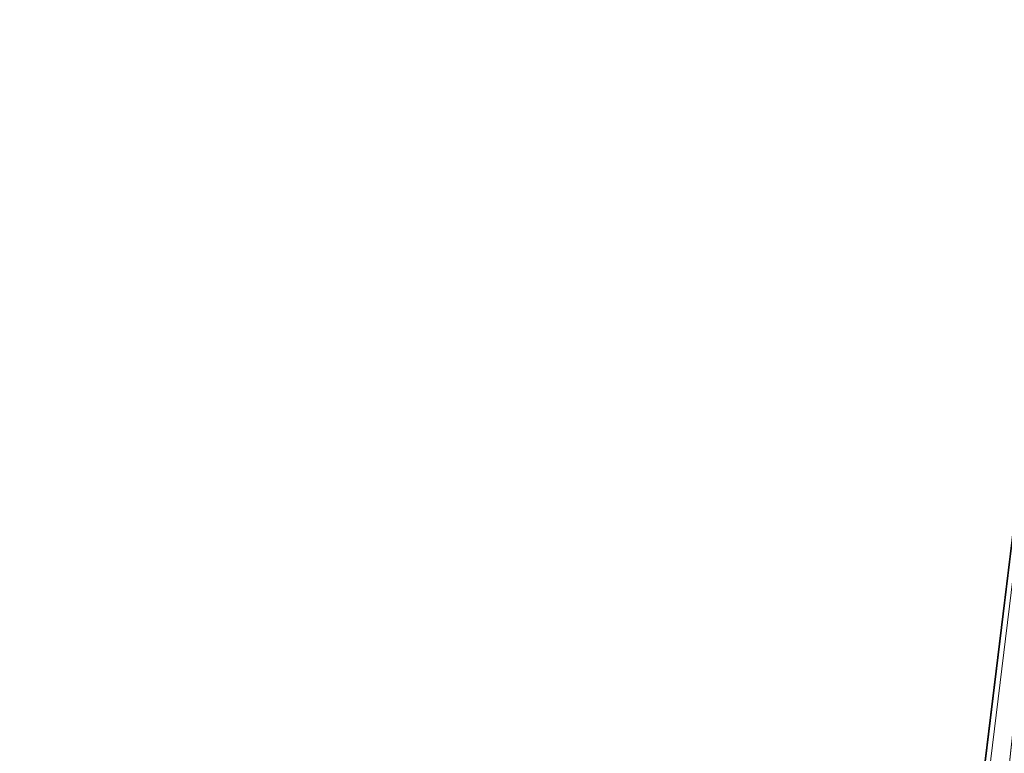
# Model space of a CAD drawing. Units: inches. Extents: x 0 to 204, y 0 to 264.
# Drawn here: x 88 to 89, y 164 to 165 of the extents above; entities that cross this region are included whole.
import ezdxf

# ---------------------------------------------------------------- set-up
doc = ezdxf.new("R2010")
doc.units = ezdxf.units.IN
doc.header["$MEASUREMENT"] = 0
doc.layers.get('0').update_dxf_attribs({"color": 10})

# ---------------------------------------------------------------- blocks, each defined once
blk = doc.blocks.new('FORTE-3-3D')
at = {"lineweight": 18}
mesh = blk.add_polyface(dxfattribs=at)
corners = [(-9.25, -9.2245, 0.4472), (9.25, -9.2245, 0.4472), (9.25, -8.9746, 0.4385), (9.2585, -8.91, 0.4362), (9.2835, -8.8497, 0.4341), (9.3232, -8.798, 0.4323), (9.375, -8.7583, 0.4309), (9.4353, -8.7333, 0.4301), (9.5, -8.7248, 0.4298), (9.75, -8.7248, 0.4298), (7.6398, 8.6042, -0.1754), (7.3591, 8.6042, -0.1754), (7.2944, 8.6127, -0.1757), (7.2341, 8.6377, -0.1766), (7.1824, 8.6774, -0.1779), (7.1426, 8.7292, -0.1798), (7.1177, 8.7894, -0.1819), (7.1091, 8.8541, -0.1841), (7.1091, 9.1039, -0.1928), (-7.1091, 9.1039, -0.1928), (-7.1091, 8.8541, -0.1841), (-7.1176, 8.7894, -0.1819), (-7.1426, 8.7292, -0.1798), (-7.1823, 8.6774, -0.1779), (-7.2341, 8.6377, -0.1766), (-7.2944, 8.6127, -0.1757), (-7.3591, 8.6042, -0.1754), (-7.6398, 8.6042, -0.1754), (-9.75, -8.7248, 0.4298), (-9.5, -8.7248, 0.4298), (-9.4353, -8.7333, 0.4301), (-9.375, -8.7583, 0.4309), (-9.3232, -8.798, 0.4323), (-9.2835, -8.8497, 0.4341), (-9.2585, -8.91, 0.4362), (-9.25, -8.9746, 0.4385), (-0.125, -7.3539, 0.3819), (-0.125, 7.3539, -0.1317), (-0.1214, 7.3838, -0.1328), (-0.1107, 7.412, -0.1338), (-0.0936, 7.4368, -0.1346), (-0.071, 7.4568, -0.1353), (-0.0443, 7.4708, -0.1358), (-0.0151, 7.478, -0.1361), (0.0151, 7.478, -0.1361), (0.0443, 7.4708, -0.1358), (0.071, 7.4568, -0.1353), (0.0936, 7.4368, -0.1346), (0.1107, 7.412, -0.1338), (0.1214, 7.3838, -0.1328), (0.125, 7.3539, -0.1317), (0.125, -7.3539, 0.3819), (0.1214, -7.3838, 0.3829), (0.1107, -7.412, 0.3839), (0.0936, -7.4368, 0.3848), (0.071, -7.4568, 0.3855), (0.0443, -7.4708, 0.386), (0.0151, -7.478, 0.3862), (-0.0151, -7.478, 0.3862), (-0.0443, -7.4708, 0.386), (-0.071, -7.4568, 0.3855), (-0.0936, -7.4368, 0.3848), (-0.1107, -7.412, 0.3839), (-0.1214, -7.3838, 0.3829), (4.375, -7.3539, 0.3819), (4.375, 7.3539, -0.1317), (4.3786, 7.3838, -0.1328), (4.3893, 7.412, -0.1338), (4.4064, 7.4368, -0.1346), (4.429, 7.4568, -0.1353), (4.4557, 7.4708, -0.1358), (4.4849, 7.478, -0.1361), (4.5151, 7.478, -0.1361), (4.5443, 7.4708, -0.1358), (4.571, 7.4568, -0.1353), (4.5936, 7.4368, -0.1346), (4.6107, 7.412, -0.1338), (4.6214, 7.3838, -0.1328), (4.625, 7.3539, -0.1317), (4.625, -7.3539, 0.3819), (4.6214, -7.3838, 0.3829), (4.6107, -7.412, 0.3839), (4.5936, -7.4368, 0.3848), (4.571, -7.4568, 0.3855), (4.5443, -7.4708, 0.386), (4.5151, -7.478, 0.3862), (4.4849, -7.478, 0.3862), (4.4557, -7.4708, 0.386), (4.429, -7.4568, 0.3855), (4.4064, -7.4368, 0.3848), (4.3893, -7.412, 0.3839), (4.3786, -7.3838, 0.3829), (-4.625, 7.3539, -0.1317), (-4.6214, 7.3838, -0.1328), (-4.6107, 7.412, -0.1338), (-4.5936, 7.4368, -0.1346), (-4.571, 7.4568, -0.1353), (-4.5443, 7.4708, -0.1358), (-4.5151, 7.478, -0.1361), (-4.4849, 7.478, -0.1361), (-4.4557, 7.4708, -0.1358), (-4.429, 7.4568, -0.1353), (-4.4064, 7.4368, -0.1346), (-4.3893, 7.412, -0.1338), (-4.3786, 7.3838, -0.1328), (-4.375, 7.3539, -0.1317), (-4.375, -7.3539, 0.3819), (-4.3786, -7.3838, 0.3829), (-4.3893, -7.412, 0.3839), (-4.4064, -7.4368, 0.3848), (-4.429, -7.4568, 0.3855), (-4.4557, -7.4708, 0.386), (-4.4849, -7.478, 0.3862), (-4.5151, -7.478, 0.3862), (-4.5443, -7.4708, 0.386), (-4.571, -7.4568, 0.3855), (-4.5936, -7.4368, 0.3848), (-4.6107, -7.412, 0.3839), (-4.6214, -7.3838, 0.3829), (-4.625, -7.3539, 0.3819)]
mesh.append_faces([[corners[k] for k in face] for face in [(10, 8, 9)]], dxfattribs={"vtx0": -1})
mesh.append_faces([[corners[k] for k in face] for face in [(98, 19, 97), (97, 19, 96), (43, 19, 42), (95, 21, 94), (72, 18, 71), (73, 18, 72), (45, 18, 44), (74, 18, 73), (117, 35, 116), (30, 119, 29), (31, 119, 30), (33, 119, 32), (35, 117, 34), (34, 118, 33), (32, 119, 31), (81, 3, 80), (85, 1, 84), (7, 79, 6), (8, 79, 7), (5, 79, 4), (4, 80, 3)]], dxfattribs={"vtx0": -1, "vtx1": -1})
mesh.append_faces([[corners[k] for k in face] for face in [(42, 19, 100), (27, 29, 92), (18, 45, 70), (10, 78, 8)]], dxfattribs={"vtx0": -1, "vtx1": -1, "vtx2": -1})
mesh.append_faces([[corners[k] for k in face] for face in [(94, 21, 22), (96, 20, 21), (92, 25, 26), (92, 23, 24), (93, 22, 23), (19, 99, 100), (42, 100, 101, 41), (96, 19, 20), (19, 43, 44, 18), (41, 101, 102, 40), (103, 39, 40, 102), (39, 103, 104, 38), (38, 104, 105, 37), (77, 14, 15), (78, 12, 13), (78, 10, 11), (65, 50, 51, 64), (0, 113, 114), (64, 51, 52, 91), (90, 53, 54, 89), (53, 90, 91, 52), (89, 54, 55, 88), (88, 55, 56, 87), (87, 56, 57, 86), (79, 5, 6), (8, 78, 79)]], dxfattribs={"vtx0": -1, "vtx2": -1})
mesh.append_faces([[corners[k] for k in face] for face in [(1, 85, 86, 57)]], dxfattribs={"vtx0": -1, "vtx2": -1, "vtx3": -1})
mesh.append_faces([[corners[k] for k in face] for face in [(24, 25, 92), (98, 99, 19), (26, 27, 92), (95, 96, 21), (92, 93, 23), (93, 94, 22), (70, 71, 18), (17, 18, 74), (16, 17, 74), (15, 16, 76), (11, 12, 78), (13, 14, 78), (74, 75, 16), (77, 78, 14), (76, 77, 15), (75, 76, 16), (118, 119, 33), (117, 118, 34), (115, 116, 0), (114, 115, 0), (35, 0, 116), (119, 92, 29), (79, 80, 4), (82, 83, 1), (81, 82, 2), (1, 2, 82), (2, 3, 81), (83, 84, 1)]], dxfattribs={"vtx1": -1, "vtx2": -1})
mesh.append_faces([[corners[k] for k in face] for face in [(112, 113, 0, 58)]], dxfattribs={"vtx1": -1, "vtx2": -1, "vtx3": -1})
mesh.append_faces([[corners[k] for k in face] for face in [(36, 37, 105, 106), (69, 70, 45, 46), (47, 48, 67, 68), (46, 47, 68, 69), (49, 50, 65, 66), (48, 49, 66, 67), (109, 110, 60, 61), (59, 60, 110, 111), (106, 107, 63, 36), (62, 63, 107, 108), (61, 62, 108, 109), (111, 112, 58, 59), (57, 58, 0, 1)]], dxfattribs={"vtx1": -1, "vtx3": -1})
mesh.append_faces([[corners[k] for k in face] for face in [(27, 28, 29)]], dxfattribs={"vtx2": -1})
mesh = blk.add_polyface(dxfattribs=at)
corners = [(-9.75, -8.7859, -1.3192), (-7.6398, 8.5432, -1.9243), (-7.5139, 8.5432, -1.9243), (-9.6241, -8.7859, -1.3192), (-7.1091, 9.0429, -1.9418), (7.1091, 9.0429, -1.9418), (7.1091, 8.9179, -1.9374), (-7.1091, 8.9179, -1.9374), (9.25, -9.2856, -1.3017), (-9.25, -9.2856, -1.3017), (-9.25, -9.1606, -1.3061), (9.25, -9.1606, -1.3061), (7.6398, 8.5432, -1.9243), (9.75, -8.7859, -1.3192), (9.6241, -8.7859, -1.3192), (7.5139, 8.5432, -1.9243)]
mesh.append_faces([[corners[k] for k in face] for face in [(3, 0, 1, 2), (6, 7, 4, 5), (11, 8, 9, 10), (12, 13, 14, 15)]])
mesh = blk.add_polyface(dxfattribs=at)
corners = [(7.5139, 8.5999, -0.3003), (9.6241, -8.7292, 0.3048), (9.5, -8.7292, 0.3048), (9.4353, -8.7377, 0.3051), (9.375, -8.7626, 0.306), (9.3232, -8.8023, 0.3074), (9.2835, -8.8541, 0.3092), (9.2585, -8.9143, 0.3113), (9.25, -8.979, 0.3136), (9.25, -9.1039, 0.3179), (-9.25, -9.1039, 0.3179), (-9.25, -8.979, 0.3136), (-9.2585, -8.9143, 0.3113), (-9.2835, -8.8541, 0.3092), (-9.3232, -8.8023, 0.3074), (-9.375, -8.7626, 0.306), (-9.4353, -8.7377, 0.3051), (-9.5, -8.7292, 0.3048), (-9.6241, -8.7292, 0.3048), (-7.5139, 8.5999, -0.3003), (-7.3591, 8.5999, -0.3003), (-7.2944, 8.6084, -0.3006), (-7.2341, 8.6333, -0.3015), (-7.1823, 8.6731, -0.3029), (-7.1426, 8.7248, -0.3047), (-7.1176, 8.7851, -0.3068), (-7.1091, 8.8497, -0.309), (-7.1091, 8.9746, -0.3134), (7.1091, 8.9746, -0.3134), (7.1091, 8.8497, -0.309), (7.1177, 8.7851, -0.3068), (7.1426, 8.7248, -0.3047), (7.1824, 8.6731, -0.3029), (7.2341, 8.6333, -0.3015), (7.2944, 8.6084, -0.3006), (7.3591, 8.5999, -0.3003), (-0.125, 7.3539, -0.2568), (-0.125, -7.3539, 0.2568), (-0.1214, -7.3838, 0.2579), (-0.1107, -7.412, 0.2588), (-0.0936, -7.4368, 0.2597), (-0.071, -7.4568, 0.2604), (-0.0443, -7.4708, 0.2609), (-0.0151, -7.478, 0.2611), (0.0151, -7.478, 0.2611), (0.0443, -7.4708, 0.2609), (0.071, -7.4568, 0.2604), (0.0936, -7.4368, 0.2597), (0.1107, -7.412, 0.2588), (0.1214, -7.3838, 0.2579), (0.125, -7.3539, 0.2568), (0.125, 7.3539, -0.2568), (0.1214, 7.3838, -0.2578), (0.1107, 7.412, -0.2588), (0.0936, 7.4368, -0.2597), (0.071, 7.4568, -0.2604), (0.0443, 7.4708, -0.2609), (0.0151, 7.478, -0.2611), (-0.0151, 7.478, -0.2611), (-0.0443, 7.4708, -0.2609), (-0.071, 7.4568, -0.2604), (-0.0936, 7.4368, -0.2597), (-0.1107, 7.412, -0.2588), (-0.1214, 7.3838, -0.2578), (4.375, 7.3539, -0.2568), (4.375, -7.3539, 0.2568), (4.3786, -7.3838, 0.2579), (4.3893, -7.412, 0.2588), (4.4064, -7.4368, 0.2597), (4.429, -7.4568, 0.2604), (4.4557, -7.4708, 0.2609), (4.4849, -7.478, 0.2611), (4.5151, -7.478, 0.2611), (4.5443, -7.4708, 0.2609), (4.571, -7.4568, 0.2604), (4.5936, -7.4368, 0.2597), (4.6107, -7.412, 0.2588), (4.6214, -7.3838, 0.2579), (4.625, -7.3539, 0.2568), (4.625, 7.3539, -0.2568), (4.6214, 7.3838, -0.2578), (4.6107, 7.412, -0.2588), (4.5936, 7.4368, -0.2597), (4.571, 7.4568, -0.2604), (4.5443, 7.4708, -0.2609), (4.5151, 7.478, -0.2611), (4.4849, 7.478, -0.2611), (4.4557, 7.4708, -0.2609), (4.429, 7.4568, -0.2604), (4.4064, 7.4368, -0.2597), (4.3893, 7.412, -0.2588), (4.3786, 7.3838, -0.2578), (-4.375, 7.3539, -0.2568), (-4.3786, 7.3838, -0.2578), (-4.3893, 7.412, -0.2588), (-4.4064, 7.4368, -0.2597), (-4.429, 7.4568, -0.2604), (-4.4557, 7.4708, -0.2609), (-4.4849, 7.478, -0.2611), (-4.5151, 7.478, -0.2611), (-4.5443, 7.4708, -0.2609), (-4.571, 7.4568, -0.2604), (-4.5936, 7.4368, -0.2597), (-4.6107, 7.412, -0.2588), (-4.6214, 7.3838, -0.2578), (-4.625, 7.3539, -0.2568), (-4.625, -7.3539, 0.2568), (-4.6214, -7.3838, 0.2579), (-4.6107, -7.412, 0.2588), (-4.5936, -7.4368, 0.2597), (-4.571, -7.4568, 0.2604), (-4.5443, -7.4708, 0.2609), (-4.5151, -7.478, 0.2611), (-4.4849, -7.478, 0.2611), (-4.4557, -7.4708, 0.2609), (-4.429, -7.4568, 0.2604), (-4.4064, -7.4368, 0.2597), (-4.3893, -7.412, 0.2588), (-4.3786, -7.3838, 0.2579), (-4.375, -7.3539, 0.2568)]
mesh.append_faces([[corners[k] for k in face] for face in [(74, 9, 73), (76, 8, 75), (79, 2, 78), (77, 7, 76), (106, 17, 105), (84, 28, 83), (82, 30, 81), (86, 28, 85), (34, 79, 33), (35, 79, 34), (32, 80, 31), (31, 81, 30), (33, 79, 32), (0, 79, 35), (101, 27, 100), (27, 101, 26), (22, 105, 21), (20, 105, 19), (21, 105, 20), (24, 104, 23), (25, 103, 24), (103, 25, 102)]], dxfattribs={"vtx0": -1, "vtx1": -1})
mesh.append_faces([[corners[k] for k in face] for face in [(113, 43, 10, 112), (87, 56, 28), (0, 2, 79), (27, 59, 97), (17, 19, 105)]], dxfattribs={"vtx0": -1, "vtx1": -1, "vtx2": -1})
mesh.append_faces([[corners[k] for k in face] for face in [(78, 3, 4), (9, 72, 73), (75, 8, 9), (9, 74, 75), (6, 77, 78), (44, 9, 10, 43), (114, 42, 43, 113), (115, 41, 42, 114), (117, 39, 40, 116), (116, 40, 41, 115), (108, 11, 12), (107, 12, 13), (106, 16, 17), (106, 14, 15), (118, 38, 39, 117), (38, 118, 119, 37), (37, 119, 92, 36), (10, 110, 111), (10, 111, 112), (11, 108, 109), (13, 106, 107), (12, 107, 108), (10, 109, 110), (32, 79, 80), (31, 80, 81), (30, 82, 83), (28, 84, 85), (53, 90, 91, 52), (64, 51, 52, 91), (56, 87, 88, 55), (54, 89, 90, 53), (55, 88, 89, 54), (28, 86, 87), (83, 28, 29), (83, 29, 30), (24, 103, 104), (23, 104, 105), (27, 58, 59), (27, 98, 99), (27, 97, 98), (101, 25, 26)]], dxfattribs={"vtx0": -1, "vtx2": -1})
mesh.append_faces([[corners[k] for k in face] for face in [(18, 19, 17)]], dxfattribs={"vtx1": -1})
mesh.append_faces([[corners[k] for k in face] for face in [(6, 7, 77), (7, 8, 76), (2, 3, 78), (4, 5, 78), (5, 6, 78), (10, 11, 109), (13, 14, 106), (15, 16, 106), (56, 57, 28), (101, 102, 25), (99, 100, 27), (22, 23, 105)]], dxfattribs={"vtx1": -1, "vtx2": -1})
mesh.append_faces([[corners[k] for k in face] for face in [(71, 72, 9, 44)]], dxfattribs={"vtx1": -1, "vtx2": -1, "vtx3": -1})
mesh.append_faces([[corners[k] for k in face] for face in [(70, 71, 44, 45), (68, 69, 46, 47), (67, 68, 47, 48), (45, 46, 69, 70), (66, 67, 48, 49), (65, 66, 49, 50), (64, 65, 50, 51), (27, 28, 57, 58), (62, 63, 93, 94), (63, 36, 92, 93), (96, 97, 59, 60), (60, 61, 95, 96), (61, 62, 94, 95)]], dxfattribs={"vtx1": -1, "vtx3": -1})
mesh.append_faces([[corners[k] for k in face] for face in [(0, 1, 2)]], dxfattribs={"vtx2": -1})
mesh = blk.add_polyface(dxfattribs=at)
corners = [(-9.75, -8.7859, -1.3192), (-9.75, -8.7248, 0.4298), (-7.6398, 8.6042, -0.1754), (-7.6398, 8.5432, -1.9243)]
mesh.append_faces([[corners[k] for k in face] for face in [(0, 1, 2), (2, 3, 0)]], dxfattribs={"vtx2": -1})
mesh = blk.add_polyface(dxfattribs=at)
corners = [(-9.6241, -8.7292, 0.3048), (-9.6241, -8.7859, -1.3192), (-7.5139, 8.5432, -1.9243), (-7.5139, 8.5999, -0.3003)]
mesh.append_faces([[corners[k] for k in face] for face in [(0, 1, 2), (2, 3, 0)]], dxfattribs={"vtx2": -1})

msp = doc.modelspace()

# ---------------------------------------------------------------- linework, layer by layer
at = {"lineweight": 18, "invisible_edges": 15}
for points in [[(89.84525, 166.2711, 29.60061), (88.73804, 158.36747, 29.80719), (89.81166, 157.85128, 29.76521)], [(88.476, 158.49237, 29.41154), (89.61167, 166.2644, 29.10065), (89.61013, 158.24103, 29.36398)], [(88.5057, 164.9008, 29.5064), (88.56059, 165.65807, 29.55495), (88.49376, 165.4294, 29.46746)], [(88.57298, 165.04442, 29.5812), (88.56059, 165.65807, 29.55495), (88.5057, 164.9008, 29.5064)], [(88.57298, 165.04442, 29.5812), (88.62985, 165.58146, 29.59984), (88.56059, 165.65807, 29.55495)], [(88.64549, 164.96639, 29.62179), (88.72611, 165.62466, 29.6175), (88.62985, 165.58146, 29.59984)], [(88.64549, 164.96639, 29.62179), (88.62985, 165.58146, 29.59984), (88.57298, 165.04442, 29.5812)], [(88.47505, 165.44253, 23.43078), (88.48357, 165.2567, 23.41533), (88.49408, 165.4545, 23.49488)], [(88.54827, 165.25814, 23.52739), (88.57286, 165.45083, 23.61512), (88.49408, 165.4545, 23.49488)], [(90.29799, 165.24233, 24.6555), (88.47505, 165.39121, 25.82817), (90.31859, 165.44492, 25.75316)], [(88.49963, 165.2189, 26.26784), (88.50295, 165.32293, 26.74338), (88.47505, 165.43508, 26.6301)], [(88.47521, 164.97483, 29.38196), (88.5057, 164.9008, 29.5064), (88.49376, 165.4294, 29.46746)], [(88.49408, 165.23826, 17.49488), (88.49408, 165.41549, 17.68633), (88.47505, 165.41295, 17.51092)], [(88.49408, 165.41549, 17.68633), (88.57286, 165.23458, 17.61512), (88.62938, 165.29186, 17.74129)], [(88.49408, 165.41549, 17.68633), (88.49408, 165.23826, 17.49488), (88.57286, 165.23458, 17.61512)], [(88.6983, 165.06615, 25.88694), (91.27879, 164.98481, 25.04194), (91.07227, 165.35033, 26.66738)], [(88.5386, 165.20521, 26.44341), (88.50295, 165.32293, 26.74338), (88.49963, 165.2189, 26.26784)], [(88.54036, 165.32225, 26.94025), (88.50295, 165.32293, 26.74338), (88.5386, 165.20521, 26.44341)], [(88.54036, 165.32225, 26.94025), (88.5386, 165.20521, 26.44341), (88.58939, 165.21454, 26.64)], [(88.54036, 165.32225, 26.94025), (88.58939, 165.21454, 26.64), (88.61909, 165.30765, 27.06867)], [(88.61909, 165.30765, 27.06867), (88.58939, 165.21454, 26.64), (88.69562, 165.23351, 26.673)], [(88.57286, 165.23458, 17.61512), (88.72505, 165.22949, 17.68076), (88.62938, 165.29186, 17.74129)], [(88.49963, 165.2189, 26.26784), (88.47505, 165.27265, 25.84886), (88.49331, 165.10165, 25.65207)], [(88.47505, 165.27265, 25.84886), (88.4846, 165.04135, 25.21717), (88.49331, 165.10165, 25.65207)], [(88.47505, 165.25587, 23.35063), (88.72505, 165.25907, 23.60061), (88.54827, 165.25814, 23.52739)], [(88.48357, 165.25689, 23.41533), (88.47513, 164.60957, 23.3663), (88.49376, 164.41767, 23.46746)], [(88.56059, 164.64634, 23.55495), (88.50854, 165.2577, 23.47562), (88.49376, 164.41767, 23.46746)], [(88.60005, 165.25893, 23.56712), (88.56059, 164.64634, 23.55495), (88.62985, 164.56973, 23.59984)], [(88.66034, 165.25926, 23.59209), (88.62985, 164.56973, 23.59984), (88.72611, 164.61294, 23.6175)], [(89.84525, 165.25938, 23.60061), (88.73804, 157.35575, 23.80719), (89.81166, 156.83955, 23.76521)], [(88.476, 157.48064, 23.41154), (89.61167, 165.25267, 23.10065), (89.61013, 157.2293, 23.36398)], [(90.29799, 165.24233, 24.6555), (89.87366, 165.05663, 23.47249), (88.47505, 165.09296, 24.2673)], [(88.47505, 165.22629, 17.43078), (88.48357, 165.04046, 17.41533), (88.49408, 165.23826, 17.49488)], [(88.54827, 165.04189, 17.52739), (88.57286, 165.23458, 17.61512), (88.49408, 165.23826, 17.49488)], [(88.66034, 165.04272, 17.59209), (88.72505, 165.14092, 17.64273), (88.57286, 165.23458, 17.61512)], [(88.58939, 165.21454, 26.64), (88.64182, 165.07082, 26.09264), (88.69562, 165.23351, 26.673)], [(88.49331, 165.10165, 25.65207), (88.52759, 165.12399, 26.0249), (88.49963, 165.2189, 26.26784)], [(88.52759, 165.12399, 26.0249), (88.5386, 165.20521, 26.44341), (88.49963, 165.2189, 26.26784)], [(88.52759, 165.12399, 26.0249), (88.58388, 165.10587, 26.1526), (88.5386, 165.20521, 26.44341)], [(88.58939, 165.21454, 26.64), (88.5386, 165.20521, 26.44341), (88.58388, 165.10587, 26.1526)], [(88.58388, 165.10587, 26.1526), (88.64182, 165.07082, 26.09264), (88.58939, 165.21454, 26.64)], [(88.54383, 165.02403, 25.62548), (88.52759, 165.12399, 26.0249), (88.49331, 165.10165, 25.65207)], [(88.58388, 165.10587, 26.1526), (88.52759, 165.12399, 26.0249), (88.54383, 165.02403, 25.62548)], [(88.48679, 164.93276, 24.63643), (88.4846, 165.04135, 25.21717), (88.47505, 165.11022, 25.06762)], [(88.49331, 165.10165, 25.65207), (88.4846, 165.04135, 25.21717), (88.5118, 164.96048, 25.09332)], [(88.54383, 165.02403, 25.62548), (88.49331, 165.10165, 25.65207), (88.5118, 164.96048, 25.09332)], [(88.61856, 164.95432, 25.50121), (88.58388, 165.10587, 26.1526), (88.54383, 165.02403, 25.62548)], [(88.61856, 164.95432, 25.50121), (88.64182, 165.07082, 26.09264), (88.58388, 165.10587, 26.1526)], [(88.64182, 165.07082, 26.09264), (88.61856, 164.95432, 25.50121), (88.6983, 165.06615, 25.88694)], [(89.87366, 165.05663, 23.47249), (90.91183, 164.93732, 21.89059), (88.47505, 164.96386, 22.68269)], [(88.47505, 165.03963, 17.35063), (88.72505, 165.04283, 17.60061), (88.54827, 165.04189, 17.52739)], [(88.72505, 165.04283, 17.60061), (88.47505, 165.03963, 17.35063), (88.54827, 165.04189, 17.52739)], [(88.48357, 165.04046, 17.41533), (88.47513, 164.37806, 17.36594), (88.49377, 164.1905, 17.46676)], [(88.48679, 164.93276, 24.63643), (88.5118, 164.96048, 25.09332), (88.4846, 165.04135, 25.21717)], [(88.56049, 164.42868, 17.55418), (88.50854, 165.04123, 17.47562), (88.49377, 164.1905, 17.46676)], [(88.57298, 165.04442, 29.5812), (88.5057, 164.9008, 29.5064), (88.54134, 164.56787, 29.56481)], [(88.54134, 164.56787, 29.56481), (88.60085, 164.52985, 29.61322), (88.57298, 165.04442, 29.5812)], [(88.60005, 165.0424, 17.56712), (88.56049, 164.42868, 17.55418), (88.62983, 164.35235, 17.59904)], [(88.57298, 165.04442, 29.5812), (88.60085, 164.52985, 29.61322), (88.64549, 164.96639, 29.62179)], [(88.66034, 165.04272, 17.59209), (88.62983, 164.35235, 17.59904), (88.72609, 164.38127, 17.61712)], [(88.73834, 156.57525, 17.81194), (90.73305, 156.05795, 17.72631), (90.72505, 165.04283, 17.60061)], [(89.63822, 165.03643, 17.10065), (89.57464, 156.03833, 17.38442), (88.47603, 156.70343, 17.41892)], [(88.54383, 165.02403, 25.62548), (88.5118, 164.96048, 25.09332), (88.56109, 164.91631, 25.1405)], [(88.61856, 164.95432, 25.50121), (88.54383, 165.02403, 25.62548), (88.56109, 164.91631, 25.1405)], [(88.5016, 164.33367, 29.5134), (88.5057, 164.9008, 29.5064), (88.47521, 164.97483, 29.38196)], [(90.69626, 164.71282, 23.61608), (91.27879, 164.98481, 25.04194), (88.70365, 164.73142, 24.31481)], [(88.48679, 164.93276, 24.63643), (88.53751, 164.86284, 24.71923), (88.5118, 164.96048, 25.09332)], [(88.53751, 164.86284, 24.71923), (88.56109, 164.91631, 25.1405), (88.5118, 164.96048, 25.09332)], [(88.64549, 164.96639, 29.62179), (88.60085, 164.52985, 29.61322), (88.65635, 164.18952, 29.64551)], [(88.64549, 164.96639, 29.62179), (88.65635, 164.18952, 29.64551), (88.72824, 164.33178, 29.6513)], [(88.48438, 164.86917, 24.1836), (88.48679, 164.93276, 24.63643), (88.47505, 164.94779, 24.28638)], [(88.61856, 164.95432, 25.50121), (88.56109, 164.91631, 25.1405), (88.5945, 164.81935, 24.70871)], [(88.5945, 164.81935, 24.70871), (88.70097, 164.89878, 25.10088), (88.61856, 164.95432, 25.50121)], [(91.00519, 164.86153, 19.8384), (88.47505, 164.83477, 21.09808), (90.91183, 164.93732, 21.89059)], [(88.51905, 164.81488, 24.28582), (88.48679, 164.93276, 24.63643), (88.48438, 164.86917, 24.1836)], [(88.51905, 164.81488, 24.28582), (88.53751, 164.86284, 24.71923), (88.48679, 164.93276, 24.63643)], [(90.31317, 164.91755, 17.91792), (88.47505, 164.87616, 19.508), (91.00519, 164.86153, 19.8384)], [(88.56109, 164.91631, 25.1405), (88.53751, 164.86284, 24.71923), (88.5945, 164.81935, 24.70871)], [(88.5057, 164.9008, 29.5064), (88.5016, 164.33367, 29.5134), (88.54134, 164.56787, 29.56481)], [(88.49197, 164.78712, 23.75706), (88.48438, 164.86917, 24.1836), (88.47505, 164.87, 23.49045)], [(88.47505, 164.87, 23.49045), (88.49321, 164.70371, 23.10535), (88.49197, 164.78712, 23.75706)], [(88.51905, 164.81488, 24.28582), (88.48438, 164.86917, 24.1836), (88.49197, 164.78712, 23.75706)], [(88.53751, 164.86284, 24.71923), (88.51905, 164.81488, 24.28582), (88.57019, 164.75977, 24.24914)], [(88.53751, 164.86284, 24.71923), (88.57019, 164.75977, 24.24914), (88.5945, 164.81935, 24.70871)], [(88.5945, 164.81935, 24.70871), (88.57019, 164.75977, 24.24914), (88.61783, 164.68564, 23.91498)], [(88.5945, 164.81935, 24.70871), (88.61783, 164.68564, 23.91498), (88.70365, 164.73142, 24.31481)], [(88.49197, 164.78712, 23.75706), (88.54339, 164.67847, 23.51117), (88.51905, 164.81488, 24.28582)], [(88.54339, 164.67847, 23.51117), (88.57019, 164.75977, 24.24914), (88.51905, 164.81488, 24.28582)], [(88.49584, 164.62314, 22.35594), (88.49321, 164.70371, 23.10535), (88.47505, 164.79221, 22.69453)], [(88.54339, 164.67847, 23.51117), (88.49197, 164.78712, 23.75706), (88.49321, 164.70371, 23.10535)], [(88.54339, 164.67847, 23.51117), (88.61783, 164.68564, 23.91498), (88.57019, 164.75977, 24.24914)], [(88.49676, 164.5534, 21.39843), (88.50269, 164.57162, 21.87932), (88.47505, 164.71441, 21.8986)], [(88.47505, 164.71441, 21.8986), (88.50269, 164.57162, 21.87932), (88.49584, 164.62314, 22.35594)], [(88.52928, 164.63911, 23.0536), (88.54339, 164.67847, 23.51117), (88.49321, 164.70371, 23.10535)], [(88.49584, 164.62314, 22.35594), (88.52928, 164.63911, 23.0536), (88.49321, 164.70371, 23.10535)], [(90.69626, 164.71282, 23.61608), (88.709, 164.567, 22.71147), (90.33256, 164.50089, 21.91446)], [(88.52928, 164.63911, 23.0536), (88.61915, 164.596, 23.23015), (88.54339, 164.67847, 23.51117)], [(88.61915, 164.596, 23.23015), (88.61783, 164.68564, 23.91498), (88.54339, 164.67847, 23.51117)], [(88.70632, 164.64921, 23.51314), (88.61783, 164.68564, 23.91498), (88.61915, 164.596, 23.23015)], [(88.48378, 164.604, 17.89147), (88.48751, 164.55943, 18.49906), (88.47505, 164.66442, 18.30161)], [(88.47505, 164.66041, 18.70632), (88.48751, 164.55943, 18.49906), (88.50228, 164.503, 19.17804)], [(88.50228, 164.503, 19.17804), (88.49665, 164.50954, 19.94103), (88.47505, 164.65237, 19.51573)], [(88.49665, 164.50954, 19.94103), (88.49678, 164.52359, 20.70737), (88.47505, 164.6445, 20.3092)], [(88.5057, 163.88907, 23.50639), (88.56059, 164.64634, 23.55495), (88.49376, 164.41767, 23.46746)], [(88.57298, 164.03269, 23.5812), (88.56059, 164.64634, 23.55495), (88.5057, 163.88907, 23.50639)], [(88.57298, 164.03269, 23.5812), (88.62985, 164.56973, 23.59984), (88.56059, 164.64634, 23.55495)], [(88.47505, 164.63662, 21.10268), (88.49678, 164.52359, 20.70737), (88.49676, 164.5534, 21.39843)], [(88.49584, 164.62314, 22.35594), (88.55629, 164.57031, 22.65163), (88.52928, 164.63911, 23.0536)], [(88.61915, 164.596, 23.23015), (88.52928, 164.63911, 23.0536), (88.55629, 164.57031, 22.65163)], [(88.53188, 164.55711, 22.24237), (88.55629, 164.57031, 22.65163), (88.49584, 164.62314, 22.35594)], [(88.50269, 164.57162, 21.87932), (88.53188, 164.55711, 22.24237), (88.49584, 164.62314, 22.35594)], [(88.48357, 164.60407, 17.88967), (88.47505, 164.60298, 17.7032), (88.49408, 164.53999, 17.68633)], [(88.64549, 163.95467, 23.62179), (88.72611, 164.61294, 23.6175), (88.62985, 164.56973, 23.59984)], [(88.61915, 164.596, 23.23015), (88.55629, 164.57031, 22.65163), (88.62389, 164.53526, 22.6907)], [(88.709, 164.567, 22.71147), (88.61915, 164.596, 23.23015), (88.62389, 164.53526, 22.6907)], [(88.49676, 164.5534, 21.39843), (88.54489, 164.50872, 21.78743), (88.50269, 164.57162, 21.87932)], [(88.54134, 164.56787, 29.56481), (88.5016, 164.33367, 29.5134), (88.53569, 163.99942, 29.57337)], [(88.53188, 164.55711, 22.24237), (88.50269, 164.57162, 21.87932), (88.54489, 164.50872, 21.78743)], [(88.61577, 164.48953, 22.15321), (88.55629, 164.57031, 22.65163), (88.53188, 164.55711, 22.24237)], [(88.53569, 163.99942, 29.57337), (88.59348, 163.96081, 29.62375), (88.54134, 164.56787, 29.56481)], [(88.59348, 163.96081, 29.62375), (88.60085, 164.52985, 29.61322), (88.54134, 164.56787, 29.56481)], [(88.55629, 164.57031, 22.65163), (88.61577, 164.48953, 22.15321), (88.62389, 164.53526, 22.6907)], [(88.64549, 163.95467, 23.62179), (88.62985, 164.56973, 23.59984), (88.57298, 164.03269, 23.5812)], [(88.61577, 164.48953, 22.15321), (88.709, 164.567, 22.71147), (88.62389, 164.53526, 22.6907)], [(88.52645, 164.48489, 18.51035), (88.50228, 164.503, 19.17804), (88.48751, 164.55943, 18.49906)], [(88.50878, 164.5439, 17.8864), (88.52645, 164.48489, 18.51035), (88.48751, 164.55943, 18.49906)], [(88.49676, 164.5534, 21.39843), (88.49678, 164.52359, 20.70737), (88.54944, 164.46401, 21.07461)], [(88.49676, 164.5534, 21.39843), (88.54944, 164.46401, 21.07461), (88.54489, 164.50872, 21.78743)], [(88.61577, 164.48953, 22.15321), (88.53188, 164.55711, 22.24237), (88.54489, 164.50872, 21.78743)], [(88.49408, 164.36276, 17.49488), (88.49408, 164.53999, 17.68633), (88.47505, 164.53745, 17.51092)], [(88.49408, 164.53999, 17.68633), (88.57286, 164.35908, 17.61512), (88.62938, 164.41636, 17.74129)], [(88.49408, 164.53999, 17.68633), (88.49408, 164.36276, 17.49488), (88.57286, 164.35908, 17.61512)], [(88.49408, 164.53999, 17.68633), (88.62938, 164.41636, 17.74129), (88.54827, 164.49245, 17.87961)], [(88.65635, 164.18952, 29.64551), (88.60085, 164.52985, 29.61322), (88.59348, 163.96081, 29.62375)], [(88.56075, 164.4307, 20.36579), (88.49678, 164.52359, 20.70737), (88.49665, 164.50954, 19.94103)], [(88.54944, 164.46401, 21.07461), (88.49678, 164.52359, 20.70737), (88.56075, 164.4307, 20.36579)], [(88.55102, 164.43252, 19.70745), (88.56075, 164.4307, 20.36579), (88.49665, 164.50954, 19.94103)], [(88.50228, 164.503, 19.17804), (88.55102, 164.43252, 19.70745), (88.49665, 164.50954, 19.94103)], [(88.52645, 164.48489, 18.51035), (88.57151, 164.42363, 19.01904), (88.50228, 164.503, 19.17804)], [(88.50228, 164.503, 19.17804), (88.57151, 164.42363, 19.01904), (88.55102, 164.43252, 19.70745)], [(88.62373, 164.43785, 21.46462), (88.61577, 164.48953, 22.15321), (88.54489, 164.50872, 21.78743)], [(88.54944, 164.46401, 21.07461), (88.62373, 164.43785, 21.46462), (88.54489, 164.50872, 21.78743)], [(91.11726, 164.39899, 19.7726), (90.33256, 164.50089, 21.91446), (88.71435, 164.40257, 21.10812)], [(88.59261, 164.42753, 18.45886), (88.52645, 164.48489, 18.51035), (88.54827, 164.49229, 17.88205)], [(88.62373, 164.43785, 21.46462), (88.71167, 164.48478, 21.9098), (88.61577, 164.48953, 22.15321)], [(88.57151, 164.42363, 19.01904), (88.52645, 164.48489, 18.51035), (88.59261, 164.42753, 18.45886)], [(88.62827, 164.4039, 20.78851), (88.54944, 164.46401, 21.07461), (88.56075, 164.4307, 20.36579)], [(88.54944, 164.46401, 21.07461), (88.62827, 164.4039, 20.78851), (88.62373, 164.43785, 21.46462)], [(88.65679, 164.40132, 18.41816), (88.59261, 164.42753, 18.45886), (88.60006, 164.45294, 17.87873)], [(88.62827, 164.4039, 20.78851), (88.71435, 164.40257, 21.10812), (88.62373, 164.43785, 21.46462)], [(88.51734, 163.69294, 17.52349), (88.56049, 164.42868, 17.55418), (88.49377, 164.1905, 17.46676)], [(88.51734, 163.69294, 17.52349), (88.57298, 163.81427, 17.57979), (88.56049, 164.42868, 17.55418)], [(88.56075, 164.4307, 20.36579), (88.55102, 164.43252, 19.70745), (88.63178, 164.38343, 19.90934)], [(88.62235, 164.38807, 19.38135), (88.55102, 164.43252, 19.70745), (88.57151, 164.42363, 19.01904)], [(88.55102, 164.43252, 19.70745), (88.62235, 164.38807, 19.38135), (88.63178, 164.38343, 19.90934)], [(88.62983, 164.35235, 17.59904), (88.56049, 164.42868, 17.55418), (88.57298, 163.81427, 17.57979)], [(88.56075, 164.4307, 20.36579), (88.63178, 164.38343, 19.90934), (88.64907, 164.38427, 20.35097)], [(88.56075, 164.4307, 20.36579), (88.64907, 164.38427, 20.35097), (88.62827, 164.4039, 20.78851)], [(88.57151, 164.42363, 19.01904), (88.59261, 164.42753, 18.45886), (88.64311, 164.38997, 18.86577)], [(88.64311, 164.38997, 18.86577), (88.62235, 164.38807, 19.38135), (88.57151, 164.42363, 19.01904)], [(88.65679, 164.40132, 18.41816), (88.64311, 164.38997, 18.86577), (88.59261, 164.42753, 18.45886)], [(88.66034, 164.42801, 17.8738), (88.62938, 164.41636, 17.74129), (88.72505, 164.38675, 17.77689)], [(88.66038, 164.42802, 17.87663), (88.7237, 164.41721, 18.28394), (88.65679, 164.40132, 18.41816)], [(88.47521, 163.96311, 23.38196), (88.5057, 163.88907, 23.50639), (88.49376, 164.41767, 23.46746)], [(88.57286, 164.35908, 17.61512), (88.72505, 164.35399, 17.68076), (88.62938, 164.41636, 17.74129)], [(88.62235, 164.38807, 19.38135), (88.71964, 164.41086, 19.50808), (88.63178, 164.38343, 19.90934)], [(88.71964, 164.41086, 19.50808), (88.62235, 164.38807, 19.38135), (88.64311, 164.38997, 18.86577)], [(88.65679, 164.40132, 18.41816), (88.72235, 164.41509, 18.69199), (88.64311, 164.38997, 18.86577)], [(88.7197, 164.41095, 19.49201), (90.58836, 164.41932, 17.8759), (91.11726, 164.39899, 19.7726)], [(88.717, 164.40672, 20.3081), (88.62827, 164.4039, 20.78851), (88.64907, 164.38427, 20.35097)], [(88.717, 164.40672, 20.3081), (88.64907, 164.38427, 20.35097), (88.63178, 164.38343, 19.90934)], [(88.64546, 163.73729, 17.62026), (88.72609, 164.38127, 17.61712), (88.62983, 164.35235, 17.59904)], [(88.47505, 164.35079, 17.43078), (88.48357, 164.16496, 17.41533), (88.49408, 164.36276, 17.49488)], [(88.54827, 164.16639, 17.52739), (88.57286, 164.35908, 17.61512), (88.49408, 164.36276, 17.49488)], [(88.66034, 164.16722, 17.59209), (88.72505, 164.26542, 17.64273), (88.57286, 164.35908, 17.61512)], [(88.64546, 163.73729, 17.62026), (88.62983, 164.35235, 17.59904), (88.57298, 163.81427, 17.57979)], [(88.47529, 164.32838, 29.39763), (88.4923, 163.61517, 29.51125), (88.5016, 164.33367, 29.5134)], [(88.5016, 164.33367, 29.5134), (88.4923, 163.61517, 29.51125), (88.53569, 163.99942, 29.57337)]]:
    msp.add_3dface(points, dxfattribs=at)

# ---------------------------------------------------------------- block references
msp.add_blockref('FORTE-3-3D', (96.72503, 157.93538, 17.5528))

doc.saveas('drawing.dxf')
